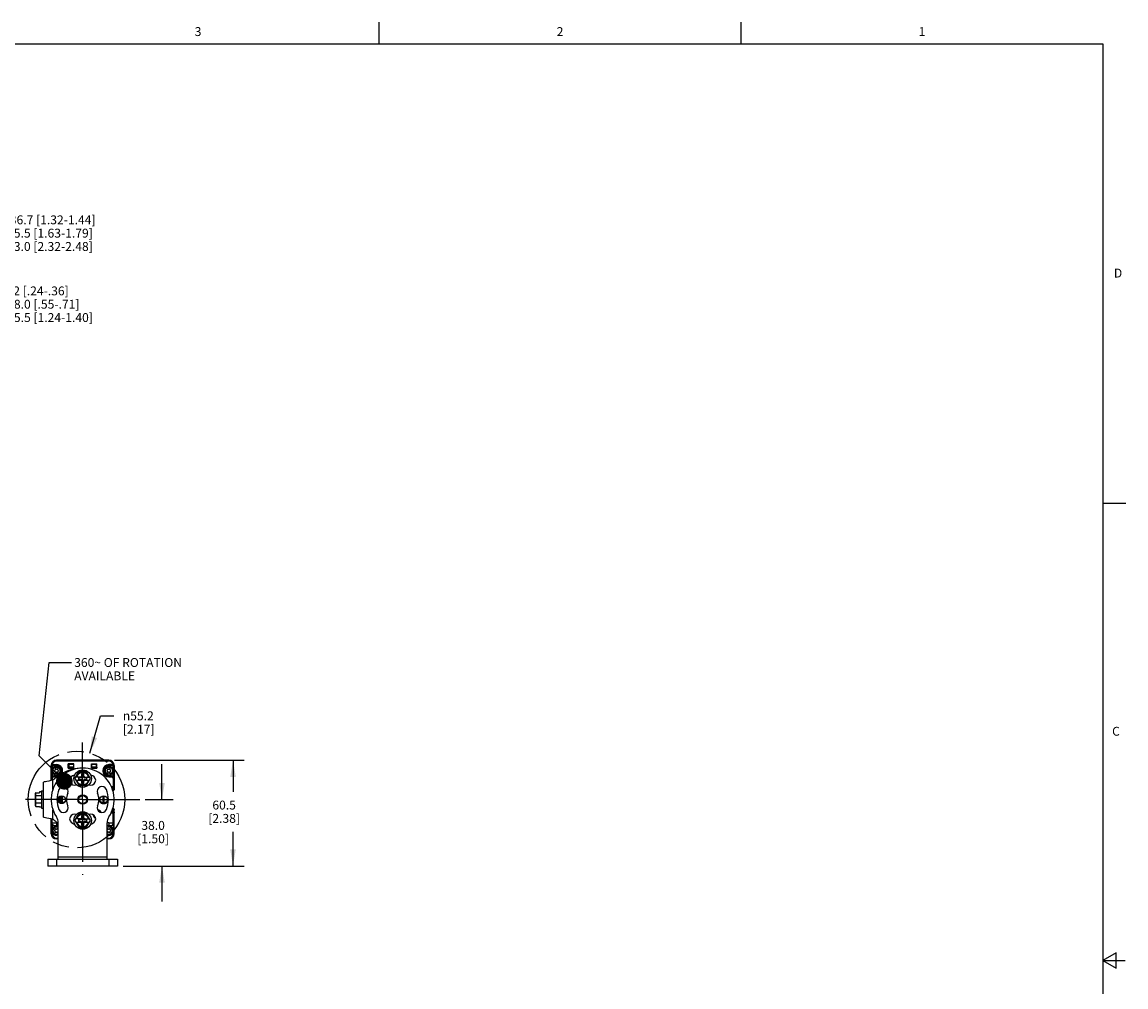
# Model space of a CAD drawing. Units: inches. Extents: x 0.5 to 33.6, y 0.5 to 21.6.
# Drawn here: x 21.2 to 33.6, y 10.7 to 21.6 of the extents above; entities that cross this region are included whole.
import ezdxf

# ---------------------------------------------------------------- set-up
doc = ezdxf.new("R2010")
doc.units = ezdxf.units.IN
doc.header["$LTSCALE"] = 1.87
doc.header["$MEASUREMENT"] = 0
for name, pattern in [('CENTER', [0.6, 0.375, -0.075, 0.075, -0.075]), ('HIDDEN', [0.2, 0.1, -0.1]), ('PHANTOM', [0.8, 0.45, -0.05, 0.1, -0.05, 0.1, -0.05])]:
    doc.linetypes.add(name, pattern=pattern)
doc.layers.get('0').update_dxf_attribs({"linetype": 'CONTINUOUS'})
for name, color, linetype in [('AXIS', 7, 'CONTINUOUS'), ('DEFAULT_2', 7, 'HIDDEN'), ('DEFAULT_3', 7, 'PHANTOM'), ('DRIVEN_DIMS', 7, 'CONTINUOUS'), ('NOTES', 7, 'CONTINUOUS'), ('SCHEME_DIMS', 7, 'CONTINUOUS')]:
    doc.layers.add(name, color=color, linetype=linetype)
doc.styles.add('TEXTSTYLE_2', font='txt', dxfattribs={"width": 0.8})
doc.styles.add('TEXTSTYLE_6', font='gdt')
doc.dimstyles.new('DIMSTYLE_1', dxfattribs={"dimtxt": 0.1, "dimasz": 0.1875, "dimexe": 0.125, "dimexo": 0.0625, "dimgap": 0.09, "dimtad": 0, "dimtih": 1, "dimtoh": 1, "dimdec": 1, "dimlfac": 2, "dimzin": 4, "dimdsep": 46, "dimtxsty": 'STANDARD', "dimblk": '_FILLED', "dimblk1": '_FILLED', "dimblk2": '_FILLED', "dimcen": 0.09, "dimadec": 3, "dimazin": 1, "dimtp": 0.001, "dimtm": 0.001, "dimtfac": 1, "dimtdec": 1, "dimtofl": 0, "dimtmove": 0, "dimatfit": 1, "dimldrblk": '_FILLED', "dimfxl": 1, "dimtolj": 1, "dimtzin": 4, "dimarcsym": 0})
doc.dimstyles.new('DIMSTYLE_2', dxfattribs={"dimtxt": 0.1, "dimasz": 0.1875, "dimexe": 0.125, "dimexo": 0.0625, "dimgap": 0.1, "dimtad": 0, "dimtih": 1, "dimtoh": 1, "dimdec": 1, "dimlfac": 2, "dimzin": 4, "dimdsep": 46, "dimtxsty": 'STANDARD', "dimblk": '_FILLED', "dimblk1": '_FILLED', "dimblk2": '_FILLED', "dimcen": 0.09, "dimadec": 3, "dimazin": 1, "dimtp": 0.1, "dimtm": 0.1, "dimtfac": 1, "dimtdec": 3, "dimtofl": 0, "dimtmove": 0, "dimatfit": 3, "dimldrblk": '_FILLED', "dimfxl": 1, "dimtolj": 1, "dimtzin": 4, "dimarcsym": 0})
doc.dimstyles.new('DIMSTYLE_3', dxfattribs={"dimtxt": 0.1, "dimasz": 0.1875, "dimexe": 0.125, "dimexo": 0.0625, "dimgap": 0.1, "dimtad": 0, "dimtih": 1, "dimtoh": 1, "dimdec": 3, "dimlfac": 2, "dimzin": 4, "dimdsep": 46, "dimtxsty": 'STANDARD', "dimblk": '_FILLED', "dimblk1": '_FILLED', "dimblk2": '_FILLED', "dimcen": 0.09, "dimadec": 3, "dimazin": 1, "dimtp": 0.1, "dimtm": 0.1, "dimtfac": 1, "dimtdec": 3, "dimtofl": 0, "dimtmove": 0, "dimatfit": 3, "dimldrblk": '_FILLED', "dimfxl": 1, "dimtolj": 1, "dimtzin": 4, "dimarcsym": 0})
doc.dimstyles.get("Standard").update_dxf_attribs({"dimtxt": 0.1, "dimasz": 0.1875, "dimexe": 0.125, "dimexo": 0.0625, "dimgap": 0.09, "dimtad": 0, "dimtih": 1, "dimtoh": 1, "dimdec": 3, "dimzin": 4, "dimdsep": 46, "dimtxsty": 'STANDARD', "dimblk": '_FILLED', "dimblk1": '_FILLED', "dimblk2": '_FILLED', "dimcen": 0.09, "dimadec": 3, "dimazin": 1, "dimtol": 1, "dimtp": 0.001, "dimtm": 0.001, "dimtfac": 1, "dimtdec": 3, "dimtofl": 0, "dimtmove": 0, "dimatfit": 3, "dimldrblk": '_FILLED', "dimfxl": 1, "dimtolj": 1, "dimtzin": 4, "dimarcsym": 0})

# ---------------------------------------------------------------- blocks, each defined once
blk = doc.blocks.new('_FILLED')
at = {"color": 0, "linetype": 'BYBLOCK'}
blk.add_solid([(0, 0), (-1, 0.167), (-1, -0.167)], dxfattribs=at)
blk = doc.blocks.new('*D0')
at = {"layer": 'DRIVEN_DIMS', "color": 7, "linetype": 'CONTINUOUS'}
for p, q in [((21.941, 13.356), (22.062, 13.777)), ((22.062, 13.777), (22.212, 13.777))]:
    blk.add_line(p, q, dxfattribs=at)
at = {"layer": 'DRIVEN_DIMS', "color": 7, "linetype": 'CONTINUOUS', "xscale": 0.1875, "yscale": 0.1875, "zscale": 0.1875, "rotation": 253.9603500937}
blk.add_blockref('_FILLED', (21.941, 13.356), dxfattribs=at)
at = {"layer": 'DRIVEN_DIMS', "color": 7, "linetype": 'CONTINUOUS', "insert": (22.312, 13.827), "char_height": 0.1, "width": 0.6, "attachment_point": 1, "line_spacing_factor": 0.9, "style": 'TEXTSTYLE_6'}
blk.add_mtext('{\\fgdt;n}\\ftxt;55.2\\P[2.17]', dxfattribs=at)
blk = doc.blocks.new('*D15')
at = {"layer": 'SCHEME_DIMS', "color": 7, "linetype": 'CONTINUOUS'}
for p, q in [((17.869, 19.31), (17.869, 19.485)), ((18.82, 19.31), (18.82, 19.485)), ((17.869, 19.36), (17.469, 19.36)), ((17.869, 17.847), (17.869, 19.31)), ((18.82, 19.36), (19.219, 19.36)), ((18.82, 18.685), (18.82, 19.31)), ((18.82, 17.898), (18.82, 18.435))]:
    blk.add_line(p, q, dxfattribs=at)
at = {"layer": 'SCHEME_DIMS', "color": 7, "linetype": 'CONTINUOUS', "xscale": 0.1875, "yscale": 0.1875, "zscale": 0.1875}
blk.add_blockref('_FILLED', (17.869, 19.36), dxfattribs=at)
at = {"layer": 'SCHEME_DIMS', "color": 7, "linetype": 'CONTINUOUS', "xscale": 0.1875, "yscale": 0.1875, "zscale": 0.1875, "rotation": 180}
blk.add_blockref('_FILLED', (18.82, 19.36), dxfattribs=at)
at = {"layer": 'SCHEME_DIMS', "color": 7, "linetype": 'CONTINUOUS', "insert": (19.319, 19.41), "char_height": 0.1, "width": 4, "attachment_point": 1, "line_spacing_factor": 0.9}
blk.add_mtext(' 14 mm RESOLUTION: 33.6-36.7 [1.32-1.44]\\P 23 mm RESOLUTION: 41.5-45.5 [1.63-1.79]\\P 40 mm RESOLUTION: 59.0-63.0 [2.32-2.48]', dxfattribs=at)
blk = doc.blocks.new('*D16')
at = {"layer": 'SCHEME_DIMS', "color": 7, "linetype": 'CONTINUOUS'}
for p, q in [((17.869, 18.51), (17.869, 18.685)), ((18.279, 18.51), (18.279, 18.685)), ((17.869, 18.56), (17.469, 18.56)), ((18.279, 18.56), (19.22, 18.56)), ((17.869, 17.847), (17.869, 18.51)), ((18.279, 18.083), (18.279, 18.51))]:
    blk.add_line(p, q, dxfattribs=at)
at = {"layer": 'SCHEME_DIMS', "color": 7, "linetype": 'CONTINUOUS', "xscale": 0.1875, "yscale": 0.1875, "zscale": 0.1875}
blk.add_blockref('_FILLED', (17.869, 18.56), dxfattribs=at)
at = {"layer": 'SCHEME_DIMS', "color": 7, "linetype": 'CONTINUOUS', "xscale": 0.1875, "yscale": 0.1875, "zscale": 0.1875, "rotation": 180}
blk.add_blockref('_FILLED', (18.279, 18.56), dxfattribs=at)
at = {"layer": 'SCHEME_DIMS', "color": 7, "linetype": 'CONTINUOUS', "insert": (19.32, 18.61), "char_height": 0.1, "width": 4, "attachment_point": 1, "line_spacing_factor": 0.9}
blk.add_mtext(' 14 mm RESOLUTION: 6.1-9.2 [.24-.36]\\P 23 mm RESOLUTION: 14.0-18.0 [.55-.71]\\P 40 mm RESOLUTION: 31.5-35.5 [1.24-1.40]', dxfattribs=at)
blk = doc.blocks.new('*D17')
at = {"layer": 'SCHEME_DIMS', "color": 7, "linetype": 'CONTINUOUS'}
for p, q in [((22.753, 12.834), (22.753, 13.234)), ((22.565, 12.834), (22.878, 12.834)), ((22.316, 12.086), (22.878, 12.086)), ((22.753, 12.086), (22.753, 11.686))]:
    blk.add_line(p, q, dxfattribs=at)
at = {"layer": 'SCHEME_DIMS', "color": 7, "linetype": 'CONTINUOUS', "xscale": 0.1875, "yscale": 0.1875, "zscale": 0.1875}
for p, rotation in [((22.753, 12.834), 270), ((22.753, 12.086), 90)]:
    blk.add_blockref('_FILLED', p, dxfattribs=dict(at, rotation=rotation))
at = {"layer": 'SCHEME_DIMS', "color": 7, "linetype": 'CONTINUOUS', "insert": (22.653, 12.593), "char_height": 0.1, "width": 0.6, "attachment_point": 2, "line_spacing_factor": 0.9}
blk.add_mtext('38.0\\P[1.50]', dxfattribs=at)
blk = doc.blocks.new('*D18')
at = {"layer": 'SCHEME_DIMS', "color": 7, "linetype": 'CONTINUOUS'}
for p, q in [((22.217, 13.277), (23.678, 13.277)), ((23.553, 13.277), (23.553, 12.922)), ((23.553, 12.086), (23.553, 12.472)), ((22.316, 12.086), (23.678, 12.086))]:
    blk.add_line(p, q, dxfattribs=at)
at = {"layer": 'SCHEME_DIMS', "color": 7, "linetype": 'CONTINUOUS', "xscale": 0.1875, "yscale": 0.1875, "zscale": 0.1875}
for p, rotation in [((23.553, 13.277), 90), ((23.553, 12.086), 270)]:
    blk.add_blockref('_FILLED', p, dxfattribs=dict(at, rotation=rotation))
at = {"layer": 'SCHEME_DIMS', "color": 7, "linetype": 'CONTINUOUS', "insert": (23.453, 12.822), "char_height": 0.1, "width": 0.6, "attachment_point": 2, "line_spacing_factor": 0.9}
blk.add_mtext('60.5\\P[2.38]', dxfattribs=at)

msp = doc.modelspace()

# ---------------------------------------------------------------- linework, layer by layer
at = {"color": 7, "linetype": 'CONTINUOUS'}
for p, q in [((25.19789, 21.33601), (25.19789, 21.58601)), ((29.27634, 21.33541), (29.27634, 21.58541)), ((33.35198, 21.33668), (0.73649, 21.33668)), ((33.35198, 0.7035), (33.35198, 21.33668)), ((33.35919, 16.17184), (33.60919, 16.17184)), ((21.5053, 13.04831), (21.5053, 13.2177)), ((21.51514, 13.2177), (21.5053, 13.2177)), ((21.51613, 13.22754), (21.50649, 13.22951)), ((21.51514, 13.2177), (21.51514, 13.17576)), ((21.51613, 13.22754), (21.51613, 13.2177)), ((21.51613, 13.22754), (21.56435, 13.22754)), ((21.51613, 13.2177), (21.56435, 13.2177)), ((21.56189, 13.17594), (21.55799, 13.17819)), ((21.56435, 13.26691), (21.56435, 13.27675)), ((22.1549, 13.27675), (21.56435, 13.27675)), ((22.1549, 13.26691), (21.56435, 13.26691)), ((21.56435, 13.22754), (21.56435, 13.2177)), ((21.57072, 13.17819), (21.56681, 13.17594)), ((21.69821, 13.18817), (21.69821, 13.23541)), ((21.7612, 13.23541), (21.69821, 13.23541)), ((21.70461, 13.21573), (21.69821, 13.21573)), ((21.70461, 13.20588), (21.69821, 13.20588)), ((21.69821, 13.19848), (21.70461, 13.19848)), ((21.69821, 13.18864), (21.7612, 13.18864)), ((21.7612, 13.18817), (21.69821, 13.18817)), ((21.69969, 13.19848), (21.69969, 13.18864)), ((21.70084, 13.20588), (21.70461, 13.1988)), ((21.70461, 13.22801), (21.70461, 13.18864)), ((21.75874, 13.22801), (21.70461, 13.22801)), ((21.70461, 13.2034), (21.75874, 13.2034)), ((21.75874, 13.18864), (21.75874, 13.22801)), ((21.7612, 13.21573), (21.75874, 13.21573)), ((21.7612, 13.20588), (21.75874, 13.20588)), ((21.75874, 13.19848), (21.7612, 13.19848)), ((21.7612, 13.18817), (21.7612, 13.23541)), ((21.95805, 13.18817), (21.95805, 13.23541)), ((21.95805, 13.23541), (22.02105, 13.23541)), ((21.96051, 13.21573), (21.95805, 13.21573)), ((21.96051, 13.20588), (21.95805, 13.20588)), ((21.95805, 13.19848), (21.96051, 13.19848)), ((21.95805, 13.18864), (22.02105, 13.18864)), ((21.95805, 13.18817), (22.02105, 13.18817)), ((21.96051, 13.22801), (21.96051, 13.18864)), ((22.01465, 13.22801), (21.96051, 13.22801)), ((21.96051, 13.2034), (22.01465, 13.2034)), ((22.01465, 13.18864), (22.01465, 13.22801)), ((22.02105, 13.21573), (22.01465, 13.21573)), ((22.01465, 13.1988), (22.01841, 13.20588)), ((22.02105, 13.20588), (22.01465, 13.20588)), ((22.01465, 13.19848), (22.02105, 13.19848)), ((22.01957, 13.19848), (22.01957, 13.18864)), ((22.02105, 13.18817), (22.02105, 13.23541)), ((22.15244, 13.17594), (22.14854, 13.17819)), ((22.1549, 13.26691), (22.1549, 13.27675)), ((22.1549, 13.2177), (22.1549, 13.22754)), ((22.20312, 13.22754), (22.1549, 13.22754)), ((22.20312, 13.2177), (22.1549, 13.2177)), ((22.16127, 13.17819), (22.15737, 13.17594)), ((22.20312, 13.22754), (22.21277, 13.22951)), ((22.20312, 13.2177), (22.20312, 13.22754)), ((22.20412, 13.17576), (22.20412, 13.2177)), ((22.21396, 13.2177), (22.20412, 13.2177)), ((22.21396, 13.2177), (22.21396, 12.94466)), ((21.51514, 13.07006), (21.5053, 13.07006)), ((21.51514, 13.14152), (21.51514, 13.09207)), ((21.51514, 13.07006), (21.51514, 13.05097)), ((21.52498, 12.94772), (21.52498, 13.05364)), ((21.53483, 13.08974), (21.53483, 13.09959)), ((21.56435, 13.09959), (21.53483, 13.09959)), ((21.56435, 13.08974), (21.53483, 13.08974)), ((21.54814, 13.16516), (21.54424, 13.1629)), ((21.54424, 13.15438), (21.54814, 13.15212)), ((21.5506, 13.17393), (21.5506, 13.16942)), ((21.5506, 13.14786), (21.5506, 13.14335)), ((21.55799, 13.13909), (21.56189, 13.14134)), ((21.56435, 13.08974), (21.56435, 13.09959)), ((21.56681, 13.14134), (21.57072, 13.13909)), ((21.5781, 13.16942), (21.5781, 13.17393)), ((21.5781, 13.14335), (21.5781, 13.14786)), ((21.58447, 13.1629), (21.58056, 13.16516)), ((21.58056, 13.15212), (21.58447, 13.15438)), ((21.77311, 13.07006), (21.81857, 13.1488)), ((21.77311, 13.07006), (21.81857, 12.99132)), ((21.84534, 13.08777), (21.78334, 13.08777)), ((21.82146, 13.1438), (21.78912, 13.08777)), ((21.8114, 13.08069), (21.8114, 13.05943)), ((21.83826, 13.08069), (21.8114, 13.08069)), ((21.8114, 13.08069), (21.81534, 13.0799)), ((21.8114, 13.05943), (21.81534, 13.06022)), ((21.8114, 13.05943), (21.83826, 13.05943)), ((21.81534, 13.0799), (21.81534, 13.06022)), ((21.84304, 13.0799), (21.81534, 13.0799)), ((21.81534, 13.06022), (21.84304, 13.06022)), ((21.82146, 13.1438), (21.81857, 13.1488)), ((21.90068, 13.1488), (21.81857, 13.1488)), ((21.8978, 13.1438), (21.82146, 13.1438)), ((21.84782, 13.0986), (21.83699, 13.08777)), ((21.83826, 13.08069), (21.84534, 13.08777)), ((21.83826, 13.08069), (21.84304, 13.0799)), ((21.83826, 13.05943), (21.84304, 13.06022)), ((21.83826, 13.05943), (21.84534, 13.05234)), ((21.84979, 13.08665), (21.84304, 13.0799)), ((21.84304, 13.06022), (21.84979, 13.05347)), ((21.84782, 13.12419), (21.84782, 13.0986)), ((21.84782, 13.12419), (21.84979, 13.11435)), ((21.87144, 13.12419), (21.84782, 13.12419)), ((21.84782, 13.0986), (21.84979, 13.08665)), ((21.84979, 13.11435), (21.84979, 13.08665)), ((21.86947, 13.11435), (21.84979, 13.11435)), ((21.87144, 13.12419), (21.86947, 13.11435)), ((21.86947, 13.08665), (21.86947, 13.11435)), ((21.87144, 13.0986), (21.86947, 13.08665)), ((21.87622, 13.0799), (21.86947, 13.08665)), ((21.86947, 13.05347), (21.87622, 13.06022)), ((21.87144, 13.0986), (21.87144, 13.12419)), ((21.88227, 13.08777), (21.87144, 13.0986)), ((21.881, 13.08069), (21.87392, 13.08777)), ((21.87392, 13.08777), (21.93592, 13.08777)), ((21.881, 13.05943), (21.87392, 13.05234)), ((21.881, 13.08069), (21.87622, 13.0799)), ((21.90392, 13.0799), (21.87622, 13.0799)), ((21.87622, 13.06022), (21.90392, 13.06022)), ((21.881, 13.05943), (21.87622, 13.06022)), ((21.90786, 13.08069), (21.881, 13.08069)), ((21.881, 13.05943), (21.90786, 13.05943)), ((21.8978, 13.1438), (21.90068, 13.1488)), ((21.93014, 13.08777), (21.8978, 13.1438)), ((21.94614, 13.07006), (21.90068, 13.1488)), ((21.90068, 12.99132), (21.94614, 13.07006)), ((21.90786, 13.08069), (21.90392, 13.0799)), ((21.90392, 13.06022), (21.90392, 13.0799)), ((21.90786, 13.05943), (21.90392, 13.06022)), ((21.90786, 13.05943), (21.90786, 13.08069)), ((22.13869, 13.16516), (22.13479, 13.1629)), ((22.13479, 13.15438), (22.13869, 13.15212)), ((22.14115, 13.17393), (22.14115, 13.16942)), ((22.14115, 13.14786), (22.14115, 13.14335)), ((22.14854, 13.13909), (22.15244, 13.14134)), ((22.1549, 13.09959), (22.1549, 13.08974)), ((22.1549, 13.09959), (22.18443, 13.09959)), ((22.1549, 13.08974), (22.18443, 13.08974)), ((22.15737, 13.14134), (22.16127, 13.13909)), ((22.16865, 13.16942), (22.16865, 13.17393)), ((22.16865, 13.14335), (22.16865, 13.14786)), ((22.17502, 13.1629), (22.17112, 13.16516)), ((22.17112, 13.15212), (22.17502, 13.15438)), ((22.18443, 13.09959), (22.18443, 13.08974)), ((22.20412, 13.09207), (22.20412, 13.14152)), ((22.21396, 13.07006), (22.20412, 13.07006)), ((22.20412, 13.07006), (22.20412, 12.93718)), ((21.39703, 12.93226), (21.39703, 12.73541)), ((21.39703, 12.93226), (21.41672, 12.93226)), ((21.41672, 12.63699), (21.41672, 13.03069)), ((21.78334, 13.05234), (21.84534, 13.05234)), ((21.78912, 13.05234), (21.82146, 12.99632)), ((21.82146, 12.99632), (21.81857, 12.99132)), ((21.81857, 12.99132), (21.90068, 12.99132)), ((21.82146, 12.99632), (21.8978, 12.99632)), ((21.83699, 13.05234), (21.84782, 13.04151)), ((21.84782, 13.04151), (21.84979, 13.05347)), ((21.84782, 13.04151), (21.84782, 13.01592)), ((21.84782, 13.01592), (21.84979, 13.02577)), ((21.84782, 13.01592), (21.87144, 13.01592)), ((21.84979, 13.05347), (21.84979, 13.02577)), ((21.84979, 13.02577), (21.86947, 13.02577)), ((21.86947, 13.02577), (21.86947, 13.05347)), ((21.87144, 13.04151), (21.86947, 13.05347)), ((21.87144, 13.01592), (21.86947, 13.02577)), ((21.87144, 13.04151), (21.88227, 13.05234)), ((21.87144, 13.01592), (21.87144, 13.04151)), ((21.87392, 13.05234), (21.93592, 13.05234)), ((21.8978, 12.99632), (21.93014, 13.05234)), ((21.8978, 12.99632), (21.90068, 12.99132)), ((22.18149, 12.98148), (22.21396, 12.98148)), ((22.20412, 12.97174), (22.18554, 12.97174)), ((22.20412, 12.9373), (22.19806, 12.9373)), ((22.20648, 12.93718), (22.1981, 12.93718)), ((21.32813, 12.76332), (21.32813, 12.90435)), ((21.33313, 12.75755), (21.33313, 12.91012)), ((21.33313, 12.91012), (21.37341, 12.91012)), ((21.39703, 12.87489), (21.33313, 12.87489)), ((21.37341, 12.92035), (21.37341, 12.91012)), ((21.39703, 12.92035), (21.37341, 12.92035)), ((21.61112, 12.86727), (21.60837, 12.87197)), ((21.61159, 12.8677), (21.61087, 12.8677)), ((21.61357, 12.8715), (21.61134, 12.8677)), ((21.61357, 12.8715), (21.61357, 12.79379)), ((21.6175, 12.8744), (21.6175, 12.79328)), ((21.62735, 12.87466), (21.62735, 12.79302)), ((22.09191, 12.79302), (22.09191, 12.87466)), ((22.10175, 12.79328), (22.10175, 12.8744)), ((21.39703, 12.79278), (21.33313, 12.79278)), ((21.33313, 12.75755), (21.37341, 12.75755)), ((21.37341, 12.74732), (21.37341, 12.75755)), ((21.39703, 12.74732), (21.37341, 12.74732)), ((21.39703, 12.73541), (21.41672, 12.73541)), ((21.52498, 12.61404), (21.52498, 12.7193)), ((21.60077, 12.79955), (21.60103, 12.79998)), ((21.60078, 12.79998), (21.6015, 12.79998)), ((21.60125, 12.80041), (21.60255, 12.79818)), ((22.18143, 12.6862), (22.21396, 12.6862)), ((22.20412, 12.69593), (22.18521, 12.69593)), ((22.19847, 12.73038), (22.20412, 12.73038)), ((22.19849, 12.73049), (22.20648, 12.73049)), ((22.20412, 12.57301), (22.20412, 12.73049)), ((22.21396, 12.44998), (22.21396, 12.72301)), ((21.5053, 12.44998), (21.5053, 12.61937)), ((21.5053, 12.57301), (21.56435, 12.57301)), ((21.51514, 12.57301), (21.51514, 12.6167)), ((21.56435, 12.57301), (21.56435, 12.54348)), ((21.58404, 12.16467), (21.58404, 12.57269)), ((21.77311, 12.59762), (21.81857, 12.67636)), ((21.77311, 12.59762), (21.81857, 12.51888)), ((21.84534, 12.61533), (21.78334, 12.61533)), ((21.78334, 12.5799), (21.84534, 12.5799)), ((21.82146, 12.67136), (21.78912, 12.61533)), ((21.78912, 12.5799), (21.82146, 12.52388)), ((21.83826, 12.60825), (21.8114, 12.60825)), ((21.8114, 12.60825), (21.81534, 12.60746)), ((21.8114, 12.60825), (21.8114, 12.58699)), ((21.8114, 12.58699), (21.81534, 12.58777)), ((21.8114, 12.58699), (21.83826, 12.58699)), ((21.84304, 12.60746), (21.81534, 12.60746)), ((21.81534, 12.60746), (21.81534, 12.58777)), ((21.81534, 12.58777), (21.84304, 12.58777)), ((21.90068, 12.67636), (21.81857, 12.67636)), ((21.82146, 12.67136), (21.81857, 12.67636)), ((21.8978, 12.67136), (21.82146, 12.67136)), ((21.84782, 12.62616), (21.83699, 12.61533)), ((21.83699, 12.5799), (21.84782, 12.56907)), ((21.83826, 12.60825), (21.84534, 12.61533)), ((21.83826, 12.60825), (21.84304, 12.60746)), ((21.83826, 12.58699), (21.84304, 12.58777)), ((21.83826, 12.58699), (21.84534, 12.5799)), ((21.84979, 12.61421), (21.84304, 12.60746)), ((21.84304, 12.58777), (21.84979, 12.58102)), ((21.87144, 12.65175), (21.84782, 12.65175)), ((21.84782, 12.65175), (21.84979, 12.64191)), ((21.84782, 12.65175), (21.84782, 12.62616)), ((21.84782, 12.62616), (21.84979, 12.61421)), ((21.84782, 12.56907), (21.84979, 12.58102)), ((21.84782, 12.56907), (21.84782, 12.54348)), ((21.86947, 12.64191), (21.84979, 12.64191)), ((21.84979, 12.64191), (21.84979, 12.61421)), ((21.84979, 12.58102), (21.84979, 12.55333)), ((21.87144, 12.65175), (21.86947, 12.64191)), ((21.86947, 12.61421), (21.86947, 12.64191)), ((21.87144, 12.62616), (21.86947, 12.61421)), ((21.87622, 12.60746), (21.86947, 12.61421)), ((21.86947, 12.58102), (21.87622, 12.58777)), ((21.86947, 12.55333), (21.86947, 12.58102)), ((21.87144, 12.56907), (21.86947, 12.58102)), ((21.87144, 12.62616), (21.87144, 12.65175)), ((21.88227, 12.61533), (21.87144, 12.62616)), ((21.87144, 12.56907), (21.88227, 12.5799)), ((21.87144, 12.54348), (21.87144, 12.56907)), ((21.87392, 12.61533), (21.93592, 12.61533)), ((21.881, 12.60825), (21.87392, 12.61533)), ((21.881, 12.58699), (21.87392, 12.5799)), ((21.87392, 12.5799), (21.93592, 12.5799)), ((21.881, 12.60825), (21.87622, 12.60746)), ((21.90392, 12.60746), (21.87622, 12.60746)), ((21.87622, 12.58777), (21.90392, 12.58777)), ((21.881, 12.58699), (21.87622, 12.58777)), ((21.90786, 12.60825), (21.881, 12.60825)), ((21.881, 12.58699), (21.90786, 12.58699)), ((21.8978, 12.67136), (21.90068, 12.67636)), ((21.93014, 12.61533), (21.8978, 12.67136)), ((21.8978, 12.52388), (21.93014, 12.5799)), ((21.94614, 12.59762), (21.90068, 12.67636)), ((21.90068, 12.51888), (21.94614, 12.59762)), ((21.90786, 12.60825), (21.90392, 12.60746)), ((21.90392, 12.58777), (21.90392, 12.60746)), ((21.90786, 12.58699), (21.90392, 12.58777)), ((21.90786, 12.58699), (21.90786, 12.60825)), ((22.13522, 12.16467), (22.13522, 12.57269)), ((22.1549, 12.57301), (22.21396, 12.57301)), ((22.1549, 12.57301), (22.1549, 12.54348)), ((21.5053, 12.44998), (21.51514, 12.44998)), ((21.51514, 12.551), (21.51514, 12.50155)), ((21.51514, 12.46731), (21.51514, 12.44998)), ((21.53483, 12.54348), (21.56435, 12.54348)), ((21.54814, 12.49095), (21.54424, 12.48869)), ((21.54424, 12.48017), (21.54814, 12.47791)), ((21.5506, 12.49972), (21.5506, 12.49521)), ((21.5506, 12.47365), (21.5506, 12.46914)), ((21.56189, 12.50173), (21.55799, 12.50398)), ((21.55799, 12.46487), (21.56189, 12.46713)), ((21.57072, 12.50398), (21.56681, 12.50173)), ((21.56681, 12.46713), (21.57072, 12.46487)), ((21.5781, 12.49521), (21.5781, 12.49972)), ((21.5781, 12.46914), (21.5781, 12.47365)), ((21.58404, 12.48894), (21.58056, 12.49095)), ((21.58056, 12.47791), (21.58404, 12.47992)), ((21.82146, 12.52388), (21.81857, 12.51888)), ((21.81857, 12.51888), (21.90068, 12.51888)), ((21.82146, 12.52388), (21.8978, 12.52388)), ((21.84782, 12.54348), (21.84979, 12.55333)), ((21.84782, 12.54348), (21.87144, 12.54348)), ((21.84979, 12.55333), (21.86947, 12.55333)), ((21.87144, 12.54348), (21.86947, 12.55333)), ((21.8978, 12.52388), (21.90068, 12.51888)), ((22.13869, 12.49095), (22.13522, 12.48894)), ((22.13522, 12.47992), (22.13869, 12.47791)), ((22.14115, 12.49972), (22.14115, 12.49521)), ((22.14115, 12.47365), (22.14115, 12.46914)), ((22.15244, 12.50173), (22.14854, 12.50398)), ((22.14854, 12.46487), (22.15244, 12.46713)), ((22.1549, 12.54348), (22.18443, 12.54348)), ((22.16127, 12.50398), (22.15737, 12.50173)), ((22.15737, 12.46713), (22.16127, 12.46487)), ((22.16865, 12.49521), (22.16865, 12.49972)), ((22.16865, 12.46914), (22.16865, 12.47365)), ((22.17502, 12.48869), (22.17112, 12.49095)), ((22.17112, 12.47791), (22.17502, 12.48017)), ((22.20412, 12.551), (22.20412, 12.50155)), ((22.20412, 12.46731), (22.20412, 12.44998)), ((22.21396, 12.44998), (22.20412, 12.44998)), ((21.56435, 12.40077), (21.58404, 12.40077)), ((21.56435, 12.39092), (21.56435, 12.40077)), ((21.58404, 12.39092), (21.56435, 12.39092)), ((22.13522, 12.40077), (22.1549, 12.40077)), ((22.1549, 12.39092), (22.13522, 12.39092)), ((22.1549, 12.39092), (22.1549, 12.40077)), ((22.13522, 12.18423), (21.58404, 12.18423)), ((21.46593, 12.16455), (22.25333, 12.16455)), ((21.46593, 12.16455), (21.46593, 12.08581)), ((22.25333, 12.08581), (21.46593, 12.08581)), ((21.56435, 12.16455), (21.56435, 12.08581)), ((22.1549, 12.16455), (22.1549, 12.08581)), ((22.25333, 12.16455), (22.25333, 12.08581)), ((33.50053, 11.1095), (33.35053, 11.0229)), ((33.50053, 10.9363), (33.50053, 11.1095)), ((33.35053, 11.0229), (33.60053, 11.0229)), ((33.35053, 11.0229), (33.50053, 10.9363))]:
    msp.add_line(p, q, dxfattribs=at)
for points in [[(21.52498, 13.05364), (21.50085, 13.0471), (21.47798, 13.04186), (21.4574, 13.03771), (21.44031, 13.0346), (21.42741, 13.03241), (21.41943, 13.03112), (21.41672, 13.03069)], [(22.21396, 12.98148), (22.21392, 12.98058), (22.21379, 12.97969), (22.21358, 12.97881), (22.21329, 12.97796), (22.21293, 12.97714), (22.21249, 12.97635), (22.21197, 12.97561), (22.21139, 12.97492), (22.21075, 12.97428), (22.21005, 12.97371), (22.2093, 12.9732), (22.2085, 12.97276), (22.20767, 12.9724), (22.20681, 12.97212), (22.20593, 12.97191), (22.20503, 12.97179), (22.20412, 12.97174)], [(22.21396, 12.94703), (22.21392, 12.94613), (22.21379, 12.94524), (22.21358, 12.94436), (22.21329, 12.94351), (22.21293, 12.94269), (22.21249, 12.9419), (22.21197, 12.94116), (22.21139, 12.94047), (22.21075, 12.93984), (22.21005, 12.93926), (22.2093, 12.93875), (22.2085, 12.93832), (22.20767, 12.93795), (22.20681, 12.93767), (22.20593, 12.93746), (22.20503, 12.93734), (22.20412, 12.9373)], [(21.32813, 12.87201), (21.32842, 12.87296), (21.3292, 12.87379), (21.33035, 12.8744), (21.33169, 12.87477), (21.33313, 12.87489)], [(21.58507, 12.84837), (21.58545, 12.84249), (21.58656, 12.82525)], [(21.58753, 12.82535), (21.58645, 12.84235), (21.58591, 12.85042)], [(21.58656, 12.82525), (21.5871, 12.81702), (21.58732, 12.81386)], [(21.58843, 12.8121), (21.58808, 12.8171), (21.58753, 12.82535)], [(21.60078, 12.79998), (21.60066, 12.8), (21.60004, 12.8009), (21.59943, 12.80307), (21.59881, 12.80641), (21.5982, 12.81081), (21.59758, 12.81609), (21.59697, 12.82205), (21.59636, 12.82846), (21.59574, 12.83508), (21.59513, 12.84165), (21.59451, 12.84792), (21.5939, 12.85366), (21.59328, 12.85863), (21.59286, 12.86136)], [(21.60125, 12.80041), (21.60074, 12.80173), (21.60013, 12.80441), (21.59952, 12.80822), (21.59891, 12.81299), (21.59829, 12.81855), (21.59768, 12.8247), (21.59707, 12.83119), (21.59646, 12.83778), (21.59585, 12.84422), (21.59524, 12.85027), (21.59463, 12.85569), (21.59402, 12.86029), (21.59366, 12.86239)], [(21.60633, 12.82382), (21.60522, 12.8412), (21.60466, 12.84968), (21.60411, 12.85766), (21.60355, 12.86489), (21.60312, 12.86979)], [(21.60407, 12.87019), (21.60457, 12.86452), (21.60513, 12.85716), (21.60569, 12.84904), (21.60625, 12.84044), (21.60682, 12.83163), (21.60738, 12.82288), (21.60794, 12.81449), (21.6085, 12.80672), (21.60907, 12.79983), (21.60951, 12.79523)], [(21.60848, 12.79566), (21.608, 12.80074), (21.60745, 12.80769), (21.60689, 12.81547), (21.60633, 12.82382)], [(21.61357, 12.8538), (21.61295, 12.85874), (21.61234, 12.86274), (21.61172, 12.86562), (21.61112, 12.86727)], [(21.61357, 12.86119), (21.61296, 12.86454), (21.61234, 12.86672), (21.61173, 12.86766), (21.61159, 12.8677)], [(21.32813, 12.79567), (21.32842, 12.79471), (21.3292, 12.79389), (21.33035, 12.79327), (21.33169, 12.7929), (21.33313, 12.79278)], [(22.20412, 12.73038), (22.20503, 12.73034), (22.20593, 12.73021), (22.20681, 12.73001), (22.20767, 12.72972), (22.2085, 12.72936), (22.2093, 12.72892), (22.21005, 12.72841), (22.21075, 12.72784), (22.21139, 12.7272), (22.21197, 12.72651), (22.21249, 12.72577), (22.21293, 12.72499), (22.21329, 12.72416), (22.21358, 12.72331), (22.21379, 12.72244), (22.21392, 12.72155), (22.21396, 12.72065)], [(22.20412, 12.69593), (22.20503, 12.69589), (22.20593, 12.69577), (22.20681, 12.69556), (22.20767, 12.69527), (22.2085, 12.69491), (22.2093, 12.69447), (22.21005, 12.69397), (22.21075, 12.69339), (22.21139, 12.69276), (22.21197, 12.69206), (22.21249, 12.69132), (22.21293, 12.69054), (22.21329, 12.68972), (22.21358, 12.68886), (22.21379, 12.68799), (22.21392, 12.6871), (22.21396, 12.6862)], [(21.41672, 12.63699), (21.41943, 12.63656), (21.42741, 12.63527), (21.44031, 12.63308), (21.4574, 12.62996), (21.47798, 12.62582), (21.50085, 12.62057), (21.52498, 12.61404)], [(21.53483, 12.54348), (21.53326, 12.54358), (21.5317, 12.54386), (21.53017, 12.54432), (21.52868, 12.54496), (21.52724, 12.54576), (21.52586, 12.54672), (21.52456, 12.54782), (21.52332, 12.54905), (21.52218, 12.55039), (21.52111, 12.55183), (21.52013, 12.55336), (21.51925, 12.55496), (21.51845, 12.55662), (21.51774, 12.55834), (21.51712, 12.5601), (21.51659, 12.56189), (21.51614, 12.56371), (21.51578, 12.56555), (21.5155, 12.5674), (21.5153, 12.56927), (21.51518, 12.57114), (21.51514, 12.57301)], [(22.18443, 12.54348), (22.186, 12.54358), (22.18756, 12.54386), (22.18909, 12.54432), (22.19057, 12.54496), (22.19201, 12.54576), (22.19339, 12.54672), (22.1947, 12.54782), (22.19593, 12.54904), (22.19708, 12.55038), (22.19814, 12.55182), (22.19912, 12.55335), (22.20001, 12.55495), (22.2008, 12.55662), (22.20151, 12.55833), (22.20213, 12.56009), (22.20266, 12.56188), (22.20311, 12.5637), (22.20348, 12.56554), (22.20376, 12.56739), (22.20396, 12.56926), (22.20408, 12.57112), (22.20412, 12.57301)]]:
    msp.add_lwpolyline(points, dxfattribs=at)
for centre, radius in [((21.56435, 13.15864), 0.05217), ((21.56435, 13.15864), 0.03967), ((22.1549, 13.15864), 0.05217), ((22.1549, 13.15864), 0.03967), ((21.85963, 13.07006), 0.09843), ((21.85963, 12.83384), 0.04921), ((21.85963, 12.83384), 0.04528), ((21.85963, 12.59762), 0.09843)]:
    msp.add_circle(centre, radius, dxfattribs=at)
for centre, radius, start, end in [((21.56435, 13.2177), 0.05906, 90, 180), ((21.85963, 12.83384), 0.35433, 326.44269, 213.55731), ((21.51613, 13.22754), 0.00984, 168.463041, 270), ((21.56435, 13.2177), 0.04921, 90, 168.463041), ((21.55552, 13.17393), 0.00492, 60, 180), ((21.56435, 13.15864), 0.0689, 330.408031, 90), ((21.56435, 13.15864), 0.05906, 270, 90), ((21.57318, 13.17393), 0.00492, 0, 120), ((22.1549, 13.15864), 0.0689, 90, 270), ((22.1549, 13.15864), 0.05906, 90, 270), ((22.14608, 13.17393), 0.00492, 60, 180), ((22.1549, 13.2177), 0.05906, 0, 90), ((22.1549, 13.2177), 0.04921, 11.536959, 90), ((22.16373, 13.17393), 0.00492, 0, 120), ((22.20312, 13.22754), 0.00984, 270, 11.536959), ((21.53483, 13.07006), 0.02953, 90, 180), ((21.53483, 13.07006), 0.01969, 90, 180), ((21.5467, 13.15864), 0.00492, 120, 240), ((21.54568, 13.16942), 0.00492, 300, 360), ((21.54568, 13.14786), 0.00492, 0, 60), ((21.55552, 13.14335), 0.00492, 180, 300), ((21.56435, 13.1802), 0.00492, 240, 300), ((21.56435, 13.13708), 0.00492, 60, 120), ((21.56435, 13.15864), 0.0689, 270, 276.33395), ((21.57318, 13.14335), 0.00492, 240, 360), ((21.58302, 13.16942), 0.00492, 180, 240), ((21.58302, 13.14786), 0.00492, 120, 180), ((21.58201, 13.15864), 0.00492, 300, 60), ((21.85963, 13.07006), 0.0689, 14.900597, 165.099403), ((22.13725, 13.15864), 0.00492, 120, 240), ((22.13623, 13.16942), 0.00492, 300, 360), ((22.13623, 13.14786), 0.00492, 0, 60), ((22.14608, 13.14335), 0.00492, 180, 300), ((22.1549, 13.1802), 0.00492, 240, 300), ((22.1549, 13.13708), 0.00492, 60, 120), ((22.16373, 13.14335), 0.00492, 240, 360), ((22.17358, 13.16942), 0.00492, 180, 240), ((22.17358, 13.14786), 0.00492, 120, 180), ((22.17256, 13.15864), 0.00492, 300, 60), ((22.18443, 13.07006), 0.02953, 0, 90), ((22.18443, 13.07006), 0.01969, 0, 90), ((21.85963, 13.07006), 0.0689, 194.900597, 345.099403), ((22.20412, 12.94703), 0.00984, 270, 360), ((22.20648, 12.94466), 0.00748, 270, 360), ((22.20412, 12.72065), 0.00984, 0, 90), ((22.20648, 12.72301), 0.00748, 0, 90), ((21.53483, 12.57301), 0.02953, 180, 270), ((21.46593, 12.57269), 0.11811, 0, 33.55731), ((21.56435, 12.48443), 0.08858, 80.210035, 90), ((21.85963, 12.59762), 0.0689, 14.900597, 165.099403), ((21.85963, 12.59762), 0.0689, 194.900597, 345.099403), ((22.25333, 12.57269), 0.11811, 146.44269, 180), ((22.1549, 12.48443), 0.08858, 90, 102.841875), ((22.18443, 12.57301), 0.02953, 270, 360), ((21.56435, 12.44998), 0.05906, 180, 270), ((21.56435, 12.48443), 0.05217, 67.763111, 292.236889), ((21.56435, 12.44998), 0.04921, 180, 270), ((21.56435, 12.48443), 0.03967, 60.234493, 299.765507), ((21.5467, 12.48443), 0.00492, 120, 240), ((21.54568, 12.49521), 0.00492, 300, 360), ((21.54568, 12.47365), 0.00492, 0, 60), ((21.55552, 12.49972), 0.00492, 60, 180), ((21.55552, 12.46914), 0.00492, 180, 300), ((21.56435, 12.50599), 0.00492, 240, 300), ((21.56435, 12.46287), 0.00492, 60, 120), ((21.56435, 12.48443), 0.05906, 70.52026, 90), ((21.57318, 12.49972), 0.00492, 0, 120), ((21.57318, 12.46914), 0.00492, 240, 360), ((21.58302, 12.49521), 0.00492, 180, 240), ((21.58302, 12.47365), 0.00492, 120, 180), ((22.1549, 12.48443), 0.05217, 247.763111, 112.236889), ((22.1549, 12.48443), 0.05906, 90, 109.47974), ((22.1549, 12.48443), 0.03967, 240.234493, 119.765507), ((22.13623, 12.49521), 0.00492, 300, 360), ((22.13623, 12.47365), 0.00492, 0, 60), ((22.14608, 12.49972), 0.00492, 60, 180), ((22.14608, 12.46914), 0.00492, 180, 300), ((22.1549, 12.50599), 0.00492, 240, 300), ((22.1549, 12.46287), 0.00492, 60, 120), ((22.1549, 12.44998), 0.05906, 270, 360), ((22.1549, 12.44998), 0.04921, 270, 360), ((22.16373, 12.49972), 0.00492, 0, 120), ((22.16373, 12.46914), 0.00492, 240, 360), ((22.17358, 12.49521), 0.00492, 180, 240), ((22.17358, 12.47365), 0.00492, 120, 180), ((22.17256, 12.48443), 0.00492, 300, 60)]:
    msp.add_arc(centre, radius, start, end, dxfattribs=at)
for centre, start_param, end_param in [((21.33313, 12.90435), 0, 1.57079633), ((21.33313, 12.76332), 1.57079633, 3.14159265)]:
    msp.add_ellipse(centre, major_axis=(0, 0.00577), ratio=0.8660254, start_param=start_param, end_param=end_param, dxfattribs=at)
at = {"layer": 'AXIS', "color": 7, "linetype": 'CENTER'}
for q in [(21.85963, 13.47708), (21.21639, 12.83384), (21.85963, 11.98581), (22.50287, 12.83384)]:
    msp.add_line((21.85963, 12.83384), q, dxfattribs=at)
at = {"layer": 'AXIS', "color": 7, "linetype": 'CONTINUOUS'}
for centre, radius in [((21.62341, 12.83384), 0.04134), ((21.85963, 12.83384), 0.05315), ((22.09585, 12.83384), 0.04134)]:
    msp.add_circle(centre, radius, dxfattribs=at)
for centre, radius, start, end in [((21.85963, 12.71081), 0.47736, 96.185759, 132.036668), ((21.44977, 13.16541), 0.13473, 303.935656, 312.036668), ((21.76733, 13.05128), 0.05413, 113, 293), ((21.85963, 12.83384), 0.29035, 108.102794, 113), ((21.95193, 13.05128), 0.05413, 247, 67), ((21.85963, 12.83384), 0.29035, 67, 71.897206), ((21.85963, 12.83384), 0.29035, 157, 203), ((21.64219, 12.92614), 0.05413, 337, 157), ((21.6926, 13.00087), 0.04134, 214.887473, 256.946248), ((21.6926, 13.00087), 0.04134, 13.061286, 55.112527), ((21.85963, 12.83384), 0.18209, 112.805821, 113), ((21.85963, 12.83384), 0.18209, 67, 67.194179), ((22.07707, 12.92614), 0.05413, 23, 203), ((21.85963, 12.83384), 0.29035, 337, 23), ((21.85963, 12.83384), 0.18209, 157, 203), ((21.85963, 12.83384), 0.18209, 337, 23), ((21.64219, 12.74154), 0.05413, 203, 23), ((22.07707, 12.74154), 0.05413, 157, 337), ((22.02666, 12.6668), 0.04134, 34.887473, 76.946248), ((21.44977, 12.50226), 0.13473, 47.963332, 56.064344), ((21.85963, 12.95687), 0.47736, 227.963332, 234.670082), ((21.76733, 12.6164), 0.05413, 67, 247), ((21.85963, 12.83384), 0.29035, 247, 251.851088), ((21.85963, 12.83384), 0.18209, 247, 247.194179), ((21.85963, 12.83384), 0.18209, 292.805821, 293), ((21.95193, 12.6164), 0.05413, 293, 113), ((21.85963, 12.83384), 0.29035, 288.148912, 293), ((22.02666, 12.6668), 0.04134, 192.872417, 234.624933)]:
    msp.add_arc(centre, radius, start, end, dxfattribs=at)
at = {"layer": 'DEFAULT_2', "color": 7, "linetype": 'HIDDEN'}
for centre, radius in [((21.62341, 12.83384), 0.04547), ((22.09585, 12.83384), 0.04921)]:
    msp.add_circle(centre, radius, dxfattribs=at)
for centre, start, end in [((21.6926, 13.00087), 205.620509, 266.403216), ((21.6926, 13.00087), 3.603731, 64.382006), ((22.02666, 12.6668), 25.620509, 86.403216), ((22.02666, 12.6668), 183.787355, 244.592108)]:
    msp.add_arc(centre, 0.04921, start, end, dxfattribs=at)
at = {"layer": 'DEFAULT_3', "color": 7, "linetype": 'PHANTOM'}
msp.add_circle((21.79073, 12.83384), 0.54334, dxfattribs=at)

# ---------------------------------------------------------------- texts
at = {"color": 7, "linetype": 'CONTINUOUS', "char_height": 0.1, "width": 0.08, "line_spacing_factor": 0.9, "style": 'TEXTSTYLE_2'}
for s, insert, attachment_point in [('3', (23.15899, 21.52905), 2), ('2', (27.23612, 21.52905), 2), ('1', (31.31238, 21.52905), 2), ('D', (33.47363, 18.8107), 1), ('C', (33.45378, 13.65283), 1)]:
    msp.add_mtext(s, dxfattribs=dict(at, insert=insert, attachment_point=attachment_point))
at = {"layer": 'NOTES', "color": 7, "linetype": 'CONTINUOUS', "insert": (21.73361, 14.42675), "char_height": 0.1, "width": 1.6666667, "attachment_point": 1, "line_spacing_factor": 0.9}
msp.add_mtext(' 360\\fgdt;{\\fgdt;~}\\ftxt; OF ROTATION\\P AVAILABLE', dxfattribs=at)

# ---------------------------------------------------------------- dimensions: what is measured, and where the dimension line sits
at = {"layer": 'DRIVEN_DIMS', "color": 7, "linetype": 'CONTINUOUS'}
dim = msp.add_diameter_dim_2p(p1=(21.94086, 13.35603), p2=(21.6406, 12.31165), text='%%c<>\\P[]', dimstyle='DIMSTYLE_1', override={"dimpost": '<>'}, dxfattribs=at)
dim.commit()
dim.dimension.update_dxf_attribs({"geometry": '*D0', "text_midpoint": (22.67848, 13.70175), "dimtype": 163})
at = {"layer": 'SCHEME_DIMS', "color": 7, "linetype": 'CONTINUOUS'}
for base, p2, text, picture, middle in [((18.82005, 19.35998), (18.82005, 17.83518), ' 14 mm RESOLUTION: 33.6-36.7 [1.32-1.44]\\P 23 mm RESOLUTION: 41.5-45.5 [1.63-1.79]\\P 40 mm RESOLUTION: 59.0-63.0 [2.32-2.48]\\P[]', '*D15', (21.31944, 19.20998)), ((18.27871, 18.55998), (18.27871, 18.02061), ' 14 mm RESOLUTION: 6.1-9.2 [.24-.36]\\P 23 mm RESOLUTION: 14.0-18.0 [.55-.71]\\P 40 mm RESOLUTION: 31.5-35.5 [1.24-1.40]\\P[]', '*D16', (21.32028, 18.40998))]:
    dim = msp.add_linear_dim(base=base, p1=(17.86926, 17.78468), p2=p2, text=text, dimstyle='DIMSTYLE_3', dxfattribs=at)
    dim.commit()
    dim.dimension.update_dxf_attribs({"geometry": picture, "text_midpoint": middle, "dimtype": 160})
for base, p1, p2, angle, picture, middle in [((23.55333, 12.08581), (22.1549, 13.27675), (22.25333, 12.08581), 270, '*D18', (23.55333, 12.69747)), ((22.75333, 12.83384), (22.25333, 12.08581), (22.50287, 12.83384), 90, '*D17', (22.75333, 12.46828))]:
    dim = msp.add_linear_dim(base=base, p1=p1, p2=p2, angle=angle, text='<>\\P[]', dimstyle='DIMSTYLE_2', dxfattribs=at)
    dim.commit()
    dim.dimension.update_dxf_attribs({"geometry": picture, "text_midpoint": middle, "dimtype": 160})

# ---------------------------------------------------------------- leaders
at = {"layer": 'NOTES', "color": 7, "linetype": 'CONTINUOUS'}
msp.add_leader([(21.65292, 13.04008), (21.36886, 13.32504), (21.48361, 14.37675), (21.73361, 14.37675)], dimstyle='STANDARD', override={"dimtad": 0, "dimldrblk": 'DOT'}, dxfattribs=at)

doc.saveas('drawing.dxf')
